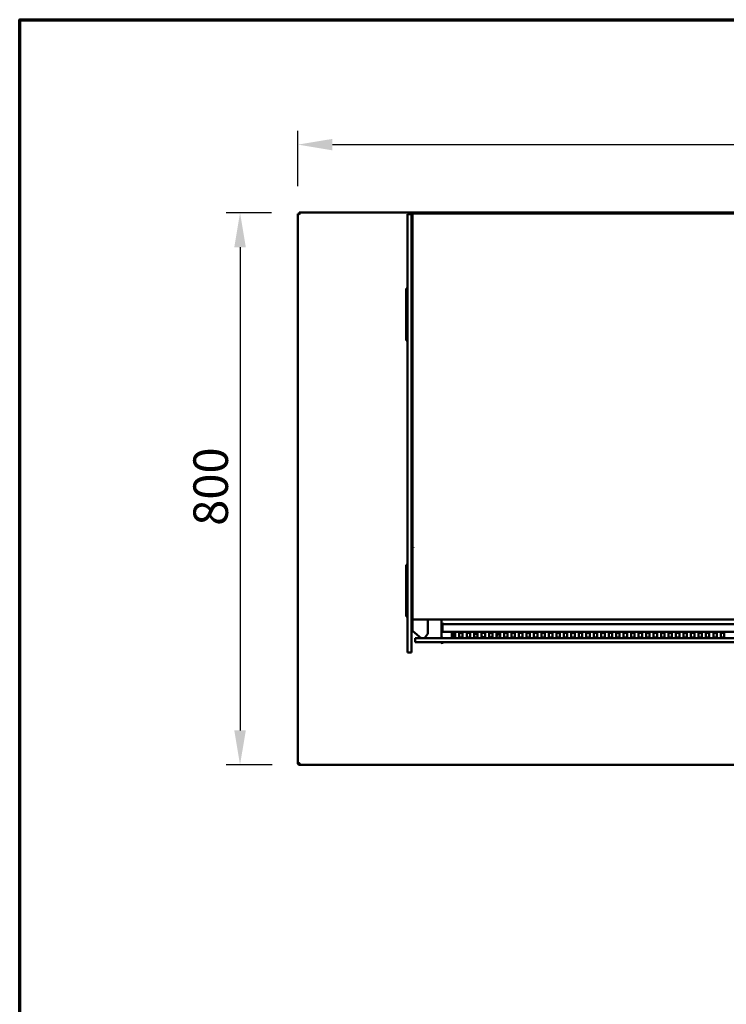
# Model space of a CAD drawing. Units: millimetres. Extents: x 65 to 5840, y 100 to 4100.
# Drawn here: x 100 to 1123, y 2674 to 4100 of the extents above; entities that cross this region are included whole.
import ezdxf

# ---------------------------------------------------------------- set-up
doc = ezdxf.new("R2010")
doc.units = ezdxf.units.MM
doc.header["$LTSCALE"] = 20
for name, color, linetype, lineweight in [('Border (ISO)', 7, 'Continuous', 70), ('Dimension (ISO)', 7, 'Continuous', 25), ('Visible (ISO)', 7, 'Continuous', 50)]:
    doc.layers.add(name, color=color, linetype=linetype, lineweight=lineweight)
doc.styles.add('Note Text (ISO)', font='tahoma.ttf')
doc.dimstyles.new('Default (ISO)', dxfattribs={"dimscale": 20, "dimtxt": 2.5, "dimasz": 2.5, "dimexe": 1, "dimexo": 2, "dimgap": 0.762, "dimtad": 1, "dimtoh": 1, "dimdec": 1, "dimrnd": 1e-08, "dimzin": 0, "dimdsep": 46, "dimtxsty": 'Note Text (ISO)', "dimcen": 0.09, "dimdle": 10, "dimclrd": 256, "dimclre": 256, "dimclrt": 256, "dimadec": 1, "dimazin": 0, "dimtfac": 1.40208, "dimtmove": 0, "dimatfit": 3, "dimfxl": 1, "dimtolj": 1, "dimtzin": 0, "dimlwd": -1, "dimlwe": -1, "dimarcsym": 0})

# ---------------------------------------------------------------- blocks, each defined once
blk = doc.blocks.new('Borders Default Border')
at = {"layer": 'Border (ISO)', "flags": 128}
blk.add_lwpolyline([(5, 5), (5, 205), (292, 205), (292, 5), (5, 5)], dxfattribs=at)
blk = doc.blocks.new('*D6')
at = {"layer": 'Defpoints', "color": 0, "transparency": 16777216}
for p in [(504.3, 3820.4), (418.9, 3020.4), (505.2, 3020.4)]:
    blk.add_point(p, dxfattribs=at)
at = {"layer": 'Dimension (ISO)', "transparency": 16777216}
for p, q in [((464.3, 3820.4), (398.9, 3820.4)), ((418.9, 3770.4), (418.9, 3070.4)), ((465.2, 3020.4), (398.9, 3020.4))]:
    blk.add_line(p, q, dxfattribs=at)
for points in [[(410.6, 3770.4), (427.3, 3770.4), (418.9, 3820.4)], [(410.6, 3070.4), (427.3, 3070.4), (418.9, 3020.4)]]:
    blk.add_solid(points, dxfattribs=at)
at = {"layer": 'Dimension (ISO)', "transparency": 16777216, "insert": (351.4, 3366.8), "char_height": 50, "attachment_point": 1, "rotation": 90, "style": 'Note Text (ISO)'}
blk.add_mtext('\\A1;800', dxfattribs=at)
blk = doc.blocks.new('*D7')
at = {"layer": 'Defpoints', "color": 0, "transparency": 16777216}
for p in [(2105.7, 3919), (502.7, 3818.8), (2105.7, 3818.8)]:
    blk.add_point(p, dxfattribs=at)
at = {"layer": 'Dimension (ISO)', "transparency": 16777216}
for p, q in [((502.7, 3858.8), (502.7, 3939)), ((2105.7, 3858.8), (2105.7, 3939)), ((552.7, 3919), (2055.7, 3919))]:
    blk.add_line(p, q, dxfattribs=at)
for points in [[(552.7, 3927.3), (552.7, 3910.7), (502.7, 3919)], [(2055.7, 3927.3), (2055.7, 3910.7), (2105.7, 3919)]]:
    blk.add_solid(points, dxfattribs=at)
at = {"layer": 'Dimension (ISO)', "transparency": 16777216, "insert": (1234.9, 3986.3), "char_height": 50, "attachment_point": 1, "style": 'Note Text (ISO)'}
blk.add_mtext('\\A1;1603', dxfattribs=at)

msp = doc.modelspace()

# ---------------------------------------------------------------- linework, layer by layer
at = {"layer": 'Visible (ISO)'}
for p, q in [((504.2, 3818.8), (502.7, 3818.8)), ((502.7, 3023.09), (502.7, 3818.8)), ((504.34, 3818.95), (504.34, 3820.45)), ((504.34, 3820.45), (2104.05, 3820.45)), ((504.34, 3818.95), (504.34, 3818.51)), ((661.2, 3813.35), (661.2, 3818.35)), ((667.2, 3818.35), (661.2, 3818.35)), ((661.2, 3319.35), (661.2, 3813.35)), ((667.2, 3818.35), (667.2, 3813.35)), ((667.2, 3813.35), (667.2, 3319.35)), ((667.3, 3813.35), (667.3, 3818.35)), ((668.5, 3818.35), (667.3, 3818.35)), ((667.3, 3813.35), (667.3, 3319.35)), ((668.5, 3819.05), (2064.5, 3819.05)), ((668.5, 3819.05), (668.5, 3817.35)), ((668.5, 3817.35), (668.5, 3817.27)), ((668.5, 3817.27), (668.5, 3813.35)), ((668.5, 3813.35), (668.5, 3319.35)), ((723, 3819.55), (726, 3819.55)), ((723, 3819.55), (723, 3819.05)), ((925, 3819.55), (726, 3819.55)), ((925, 3819.55), (928, 3819.55)), ((928, 3819.05), (928, 3819.55)), ((668.5, 3799.36), (670.21, 3799.36)), ((670.2, 3799.35), (668.5, 3799.35)), ((670.21, 3799.35), (670.2, 3799.35)), ((670.21, 3799.36), (670.21, 3799.35)), ((659.2, 3710.45), (661.2, 3710.45)), ((659.2, 3709.56), (659.2, 3710.45)), ((659.2, 3709.56), (659.2, 3706.06)), ((667.2, 3710.45), (667.3, 3710.45)), ((659.2, 3706.06), (659.2, 3639.83)), ((659.2, 3639.83), (659.2, 3636.33)), ((659.2, 3635.45), (659.2, 3636.33)), ((659.2, 3635.45), (661.2, 3635.45)), ((667.2, 3635.45), (667.3, 3635.45)), ((668.5, 3335.52), (670.2, 3335.52)), ((668.5, 3335.18), (670.2, 3335.18)), ((670.2, 3334.95), (668.5, 3334.95)), ((670.2, 3334.95), (670.2, 3335.52)), ((659.2, 3310.45), (661.2, 3310.45)), ((659.2, 3309.56), (659.2, 3310.45)), ((659.2, 3309.56), (659.2, 3306.06)), ((661.2, 3287.9), (661.2, 3319.35)), ((667.2, 3319.35), (667.2, 3287.9)), ((667.2, 3310.45), (667.3, 3310.45)), ((667.3, 3319.35), (667.3, 3283.92)), ((668.5, 3283.92), (668.5, 3319.35)), ((659.2, 3306.06), (659.2, 3239.83)), ((661.2, 3208.33), (661.2, 3287.9)), ((667.2, 3287.9), (667.2, 3208.33)), ((667.3, 3283.92), (667.3, 3226.43)), ((668.5, 3226.43), (668.5, 3283.92)), ((659.2, 3239.83), (659.2, 3236.33)), ((659.2, 3235.45), (659.2, 3236.33)), ((659.2, 3235.45), (661.2, 3235.45)), ((667.2, 3235.45), (667.3, 3235.45)), ((667.3, 3226.43), (667.3, 3219.77)), ((668.5, 3230.85), (2064.5, 3230.85)), ((668.5, 3219.77), (668.5, 3226.43)), ((690.72, 3210.51), (690.72, 3230.85)), ((710.7, 3230.85), (710.7, 3204.15)), ((710.81, 3225.05), (710.7, 3224.99)), ((710.7, 3224.99), (711.4, 3224.99)), ((712.16, 3225.85), (710.81, 3225.05)), ((711.4, 3224.99), (712.25, 3225.85)), ((712.4, 3225.7), (711.54, 3224.85)), ((711.54, 3224.15), (712.4, 3225.61)), ((711.54, 3225.13), (711.54, 3224.85)), ((711.54, 3224.85), (711.54, 3224.15)), ((711.54, 3224.15), (1364.75, 3224.15)), ((712.16, 3225.85), (712.4, 3225.99)), ((712.2, 3214.15), (712.2, 3224.15)), ((712.4, 3225.99), (712.25, 3225.85)), ((712.4, 3225.99), (712.54, 3225.85)), ((712.54, 3225.85), (712.4, 3225.61)), ((712.4, 3225.7), (712.54, 3225.85)), ((667.3, 3219.77), (668.5, 3219.77)), ((668.3, 3217.95), (668.3, 3219.77)), ((668.5, 3215.24), (668.5, 3219.77)), ((669.1, 3213.96), (680.95, 3204.15)), ((690.5, 3209.89), (685.83, 3204.15)), ((712.2, 3213.15), (712.2, 3214.15)), ((2020.2, 3213.15), (712.2, 3213.15)), ((712.2, 3213.15), (712.2, 3213.13)), ((725.32, 3205.33), (725.32, 3212.17)), ((728.2, 3211.85), (728.2, 3204.95)), ((730.32, 3212.17), (730.32, 3205.33)), ((736.14, 3205.33), (736.14, 3212.17)), ((741.14, 3212.17), (741.14, 3205.33)), ((746.96, 3205.33), (746.96, 3212.17)), ((751.96, 3212.17), (751.96, 3205.33)), ((757.78, 3205.33), (757.78, 3212.17)), ((762.78, 3212.17), (762.78, 3205.33)), ((768.6, 3205.33), (768.6, 3212.17)), ((773.6, 3212.17), (773.6, 3205.33)), ((779.42, 3205.33), (779.42, 3212.17)), ((784.42, 3212.17), (784.42, 3205.33)), ((790.24, 3205.33), (790.24, 3212.17)), ((795.24, 3212.17), (795.24, 3205.33)), ((801.06, 3205.33), (801.06, 3212.17)), ((806.06, 3212.17), (806.06, 3205.33)), ((811.88, 3205.33), (811.88, 3212.17)), ((816.88, 3212.17), (816.88, 3205.33)), ((822.7, 3205.33), (822.7, 3212.17)), ((827.7, 3212.17), (827.7, 3205.33)), ((833.52, 3205.33), (833.52, 3212.17)), ((838.52, 3212.17), (838.52, 3205.33)), ((844.34, 3205.33), (844.34, 3212.17)), ((849.34, 3212.17), (849.34, 3205.33)), ((855.16, 3205.33), (855.16, 3212.17)), ((860.16, 3212.17), (860.16, 3205.33)), ((865.98, 3205.33), (865.98, 3212.17)), ((870.98, 3212.17), (870.98, 3205.33)), ((876.8, 3205.33), (876.8, 3212.17)), ((881.8, 3212.17), (881.8, 3205.33)), ((887.62, 3205.33), (887.62, 3212.17)), ((892.62, 3212.17), (892.62, 3205.33)), ((898.44, 3205.33), (898.44, 3212.17)), ((903.44, 3212.17), (903.44, 3205.33)), ((909.26, 3205.33), (909.26, 3212.17)), ((914.26, 3212.17), (914.26, 3205.33)), ((920.08, 3205.33), (920.08, 3212.17)), ((925.08, 3212.17), (925.08, 3205.33)), ((930.9, 3205.33), (930.9, 3212.17)), ((935.9, 3212.17), (935.9, 3205.33)), ((941.72, 3205.33), (941.72, 3212.17)), ((946.72, 3212.17), (946.72, 3205.33)), ((952.54, 3205.33), (952.54, 3212.17)), ((957.54, 3212.17), (957.54, 3205.33)), ((963.36, 3205.33), (963.36, 3212.17)), ((968.36, 3212.17), (968.36, 3205.33)), ((974.18, 3205.33), (974.18, 3212.17)), ((979.18, 3212.17), (979.18, 3205.33)), ((985, 3205.33), (985, 3212.17)), ((990, 3212.17), (990, 3205.33)), ((995.82, 3205.33), (995.82, 3212.17)), ((1000.82, 3212.17), (1000.82, 3205.33)), ((1006.64, 3205.33), (1006.64, 3212.17)), ((1011.64, 3212.17), (1011.64, 3205.33)), ((1017.46, 3205.33), (1017.46, 3212.17)), ((1022.46, 3212.17), (1022.46, 3205.33)), ((1028.28, 3205.33), (1028.28, 3212.17)), ((1033.28, 3212.17), (1033.28, 3205.33)), ((1039.1, 3205.33), (1039.1, 3212.17)), ((1044.1, 3212.17), (1044.1, 3205.33)), ((1049.92, 3205.33), (1049.92, 3212.17)), ((1054.92, 3212.17), (1054.92, 3205.33)), ((1060.74, 3205.33), (1060.74, 3212.17)), ((1065.74, 3212.17), (1065.74, 3205.33)), ((1071.56, 3205.33), (1071.56, 3212.17)), ((1076.56, 3212.17), (1076.56, 3205.33)), ((1082.38, 3205.33), (1082.38, 3212.17)), ((1087.38, 3212.17), (1087.38, 3205.33)), ((1093.2, 3205.33), (1093.2, 3212.17)), ((1098.2, 3212.17), (1098.2, 3205.33)), ((1104.02, 3205.33), (1104.02, 3212.17)), ((1109.02, 3212.17), (1109.02, 3205.33)), ((1114.84, 3205.33), (1114.84, 3212.17)), ((1119.84, 3212.17), (1119.84, 3205.33)), ((661.2, 3183.22), (661.2, 3208.33)), ((667.2, 3183.22), (667.2, 3208.33)), ((682.2, 3204.15), (672.2, 3204.15)), ((672.2, 3204.15), (672.2, 3198.15)), ((672.2, 3198.15), (682.2, 3198.15)), ((682.2, 3204.15), (2050.2, 3204.15)), ((2050.2, 3198.15), (682.2, 3198.15)), ((709.6, 3197.79), (710.5, 3197.79)), ((710.5, 3197.45), (710.5, 3198.15)), ((710.5, 3197.45), (711.2, 3197.45)), ((711.2, 3198.15), (711.2, 3197.45)), ((711.2, 3197.79), (711.4, 3197.79)), ((711.4, 3198.15), (711.4, 3197.45)), ((711.7, 3197.45), (711.4, 3197.45)), ((711.69, 3195.64), (711.69, 3196.65)), ((711.7, 3196.45), (711.69, 3196.45)), ((711.7, 3195.64), (711.69, 3195.64)), ((711.7, 3198.15), (711.7, 3195.65)), ((711.7, 3195.65), (711.7, 3195.64)), ((712.34, 3204.37), (712.2, 3204.39)), ((712.2, 3204.39), (712.2, 3204.31)), ((661.2, 3183.22), (667.2, 3183.22)), ((502.7, 3023.09), (502.7, 3022.95)), ((504.2, 3022.95), (502.7, 3022.95)), ((504.2, 3022.95), (504.2, 3022.98)), ((504.34, 3022.95), (504.34, 3022.98)), ((505.2, 3020.45), (505.2, 3022.95)), ((2103.2, 3020.45), (505.2, 3020.45))]:
    msp.add_line(p, q, dxfattribs=at)
for centre, radius, start, end in [((668.9, 3217.95), 0.6, 180, 228.18969), ((712.2, 3211.45), 1.7, 90, 151.92751), ((777.2, 3234.96), 30, 230.83538, 241.27105), ((777.2, 3234.96), 30, 295.76409, 306.96545), ((711.7, 3199.15), 2.5, 203.57818, 269.77082), ((777.2, 3234.96), 30, 253.3415, 262.8134), ((777.2, 3234.96), 30, 275.30192, 283.92589)]:
    msp.add_arc(centre, radius, start, end, dxfattribs=at)
for centre, major_axis, ratio, start_param, end_param in [((670.2, 3215.24), (-1.7, 0), 0.9870015, 0, 0.8726646), ((712.2, 3211.45), (1.7, 0), 0.9883717, 2.1996713, 2.6516353), ((712.2, 3211.45), (1.7, 0), 0.9883717, 1.5707963, 2.1996713), ((727.82, 3212.17), (-2.5, 0), 0.1520572, 3.1415927, 6.2831853), ((727.82, 3211.48), (2.5, 0), 0.1520572, 0, 3.1415927), ((738.64, 3212.17), (-2.5, 0), 0.1520572, 3.1415927, 6.2831853), ((738.64, 3211.48), (2.5, 0), 0.1520572, 0, 3.1415927), ((749.46, 3212.17), (-2.5, 0), 0.1520572, 3.1415927, 6.2831853), ((749.46, 3211.48), (2.5, 0), 0.1520572, 0, 3.1415927), ((760.28, 3212.17), (-2.5, 0), 0.1520572, 3.1415927, 6.2831853), ((760.28, 3211.48), (2.5, 0), 0.1520572, 0, 3.1415927), ((771.1, 3212.17), (-2.5, 0), 0.1520572, 3.1415927, 6.2831853), ((771.1, 3211.48), (2.5, 0), 0.1520572, 0, 3.1415927), ((781.92, 3212.17), (-2.5, 0), 0.1520572, 3.1415927, 6.2831853), ((781.92, 3211.48), (2.5, 0), 0.1520572, 0, 3.1415927), ((792.74, 3212.17), (-2.5, 0), 0.1520572, 3.1415927, 6.2831853), ((792.74, 3211.48), (2.5, 0), 0.1520572, 0, 3.1415927), ((803.56, 3212.17), (-2.5, 0), 0.1520572, 3.1415927, 6.2831853), ((803.56, 3211.48), (2.5, 0), 0.1520572, 0, 3.1415927), ((814.38, 3212.17), (-2.5, 0), 0.1520572, 3.1415927, 6.2831853), ((814.38, 3211.48), (2.5, 0), 0.1520572, 0, 3.1415927), ((825.2, 3212.17), (-2.5, 0), 0.1520572, 3.1415927, 6.2831853), ((825.2, 3211.48), (2.5, 0), 0.1520572, 0, 3.1415927), ((836.02, 3212.17), (-2.5, 0), 0.1520572, 3.1415927, 6.2831853), ((836.02, 3211.48), (2.5, 0), 0.1520572, 0, 3.1415927), ((846.84, 3212.17), (-2.5, 0), 0.1520572, 3.1415927, 6.2831853), ((846.84, 3211.48), (2.5, 0), 0.1520572, 0, 3.1415927), ((857.66, 3212.17), (-2.5, 0), 0.1520572, 3.1415927, 6.2831853), ((857.66, 3211.48), (2.5, 0), 0.1520572, 0, 3.1415927), ((868.48, 3212.17), (-2.5, 0), 0.1520572, 3.1415927, 6.2831853), ((868.48, 3211.48), (2.5, 0), 0.1520572, 0, 3.1415927), ((879.3, 3212.17), (-2.5, 0), 0.1520572, 3.1415927, 6.2831853), ((879.3, 3211.48), (2.5, 0), 0.1520572, 0, 3.1415927), ((890.12, 3212.17), (-2.5, 0), 0.1520572, 3.1415927, 6.2831853), ((890.12, 3211.48), (2.5, 0), 0.1520572, 0, 3.1415927), ((900.94, 3212.17), (-2.5, 0), 0.1520572, 3.1415927, 6.2831853), ((900.94, 3211.48), (2.5, 0), 0.1520572, 0, 3.1415927), ((911.76, 3212.17), (-2.5, 0), 0.1520572, 3.1415927, 6.2831853), ((911.76, 3211.48), (2.5, 0), 0.1520572, 0, 3.1415927), ((922.58, 3212.17), (-2.5, 0), 0.1520572, 3.1415927, 6.2831853), ((922.58, 3211.48), (2.5, 0), 0.1520572, 0, 3.1415927), ((933.4, 3212.17), (-2.5, 0), 0.1520572, 3.1415927, 6.2831853), ((933.4, 3211.48), (2.5, 0), 0.1520572, 0, 3.1415927), ((944.22, 3212.17), (-2.5, 0), 0.1520572, 3.1415927, 6.2831853), ((944.22, 3211.48), (2.5, 0), 0.1520572, 0, 3.1415927), ((955.04, 3212.17), (-2.5, 0), 0.1520572, 3.1415927, 6.2831853), ((955.04, 3211.48), (2.5, 0), 0.1520572, 0, 3.1415927), ((965.86, 3212.17), (-2.5, 0), 0.1520572, 3.1415927, 6.2831853), ((965.86, 3211.48), (2.5, 0), 0.1520572, 0, 3.1415927), ((976.68, 3212.17), (-2.5, 0), 0.1520572, 3.1415927, 6.2831853), ((976.68, 3211.48), (2.5, 0), 0.1520572, 0, 3.1415927), ((987.5, 3212.17), (-2.5, 0), 0.1520572, 3.1415927, 6.2831853), ((987.5, 3211.48), (2.5, 0), 0.1520572, 0, 3.1415927), ((998.32, 3212.17), (-2.5, 0), 0.1520572, 3.1415927, 6.2831853), ((998.32, 3211.48), (2.5, 0), 0.1520572, 0, 3.1415927), ((1009.14, 3212.17), (-2.5, 0), 0.1520572, 3.1415927, 6.2831853), ((1009.14, 3211.48), (2.5, 0), 0.1520572, 0, 3.1415927), ((1019.96, 3212.17), (-2.5, 0), 0.1520572, 3.1415927, 6.2831853), ((1019.96, 3211.48), (2.5, 0), 0.1520572, 0, 3.1415927), ((1030.78, 3212.17), (-2.5, 0), 0.1520572, 3.1415927, 6.2831853), ((1030.78, 3211.48), (2.5, 0), 0.1520572, 0, 3.1415927), ((1041.6, 3212.17), (-2.5, 0), 0.1520572, 3.1415927, 6.2831853), ((1041.6, 3211.48), (2.5, 0), 0.1520572, 0, 3.1415927), ((1052.42, 3212.17), (-2.5, 0), 0.1520572, 3.1415927, 6.2831853), ((1052.42, 3211.48), (2.5, 0), 0.1520572, 0, 3.1415927), ((1063.24, 3212.17), (-2.5, 0), 0.1520572, 3.1415927, 6.2831853), ((1063.24, 3211.48), (2.5, 0), 0.1520572, 0, 3.1415927), ((1074.06, 3212.17), (-2.5, 0), 0.1520572, 3.1415927, 6.2831853), ((1074.06, 3211.48), (2.5, 0), 0.1520572, 0, 3.1415927), ((1084.88, 3212.17), (-2.5, 0), 0.1520572, 3.1415927, 6.2831853), ((1084.88, 3211.48), (2.5, 0), 0.1520572, 0, 3.1415927), ((1095.7, 3212.17), (-2.5, 0), 0.1520572, 3.1415927, 6.2831853), ((1095.7, 3211.48), (2.5, 0), 0.1520572, 0, 3.1415927), ((1106.52, 3212.17), (-2.5, 0), 0.1520572, 3.1415927, 6.2831853), ((1106.52, 3211.48), (2.5, 0), 0.1520572, 0, 3.1415927), ((1117.34, 3212.17), (-2.5, 0), 0.1520572, 3.1415927, 6.2831853), ((1117.34, 3211.48), (2.5, 0), 0.1520572, 0, 3.1415927), ((727.82, 3205.33), (2.5, 0), 0.1520572, 3.1415927, 6.2831853), ((738.64, 3205.33), (2.5, 0), 0.1520572, 3.1415927, 6.2831853), ((749.46, 3205.33), (2.5, 0), 0.1520572, 3.1415927, 6.2831853), ((760.28, 3205.33), (2.5, 0), 0.1520572, 3.1415927, 6.2831853), ((771.1, 3205.33), (2.5, 0), 0.1520572, 3.1415927, 6.2831853), ((781.92, 3205.33), (2.5, 0), 0.1520572, 3.1415927, 6.2831853), ((792.74, 3205.33), (2.5, 0), 0.1520572, 3.1415927, 6.2831853), ((803.56, 3205.33), (2.5, 0), 0.1520572, 3.1415927, 6.2831853), ((814.38, 3205.33), (2.5, 0), 0.1520572, 3.1415927, 6.2831853), ((825.2, 3205.33), (2.5, 0), 0.1520572, 3.1415927, 6.2831853), ((836.02, 3205.33), (2.5, 0), 0.1520572, 3.1415927, 6.2831853), ((846.84, 3205.33), (2.5, 0), 0.1520572, 3.1415927, 6.2831853), ((857.66, 3205.33), (2.5, 0), 0.1520572, 3.1415927, 6.2831853), ((868.48, 3205.33), (2.5, 0), 0.1520572, 3.1415927, 6.2831853), ((879.3, 3205.33), (2.5, 0), 0.1520572, 3.1415927, 6.2831853), ((890.12, 3205.33), (2.5, 0), 0.1520572, 3.1415927, 6.2831853), ((900.94, 3205.33), (2.5, 0), 0.1520572, 3.1415927, 6.2831853), ((911.76, 3205.33), (2.5, 0), 0.1520572, 3.1415927, 6.2831853), ((922.58, 3205.33), (2.5, 0), 0.1520572, 3.1415927, 6.2831853), ((933.4, 3205.33), (2.5, 0), 0.1520572, 3.1415927, 6.2831853), ((944.22, 3205.33), (2.5, 0), 0.1520572, 3.1415927, 6.2831853), ((955.04, 3205.33), (2.5, 0), 0.1520572, 3.1415927, 6.2831853), ((965.86, 3205.33), (2.5, 0), 0.1520572, 3.1415927, 6.2831853), ((976.68, 3205.33), (2.5, 0), 0.1520572, 3.1415927, 6.2831853), ((987.5, 3205.33), (2.5, 0), 0.1520572, 3.1415927, 6.2831853), ((998.32, 3205.33), (2.5, 0), 0.1520572, 3.1415927, 6.2831853), ((1009.14, 3205.33), (2.5, 0), 0.1520572, 3.1415927, 6.2831853), ((1019.96, 3205.33), (2.5, 0), 0.1520572, 3.1415927, 6.2831853), ((1030.78, 3205.33), (2.5, 0), 0.1520572, 3.1415927, 6.2831853), ((1041.6, 3205.33), (2.5, 0), 0.1520572, 3.1415927, 6.2831853), ((1052.42, 3205.33), (2.5, 0), 0.1520572, 3.1415927, 6.2831853), ((1063.24, 3205.33), (2.5, 0), 0.1520572, 3.1415927, 6.2831853), ((1074.06, 3205.33), (2.5, 0), 0.1520572, 3.1415927, 6.2831853), ((1084.88, 3205.33), (2.5, 0), 0.1520572, 3.1415927, 6.2831853), ((1095.7, 3205.33), (2.5, 0), 0.1520572, 3.1415927, 6.2831853), ((1106.52, 3205.33), (2.5, 0), 0.1520572, 3.1415927, 6.2831853), ((1117.34, 3205.33), (2.5, 0), 0.1520572, 3.1415927, 6.2831853)]:
    msp.add_ellipse(centre, major_axis=major_axis, ratio=ratio, start_param=start_param, end_param=end_param, dxfattribs=at)
for points in [[(502.7, 3818.8), (502.7, 3818.75), (502.73, 3818.7), (502.8, 3818.65)], [(712.2, 3204.39), (712.12, 3204.38), (712.04, 3204.37), (711.96, 3204.35)], [(712.2, 3204.31), (712.11, 3204.27), (712.03, 3204.22), (711.96, 3204.15)], [(712.2, 3204.31), (712.24, 3204.34), (712.29, 3204.36), (712.34, 3204.37)], [(505.2, 3022.95), (504.85, 3022.96), (504.51, 3022.97), (504.2, 3022.98)], [(504.2, 3020.65), (504.51, 3020.52), (504.85, 3020.45), (505.2, 3020.45)], [(504.34, 3022.95), (504.39, 3022.7), (504.44, 3022.46), (504.5, 3022.23)]]:
    msp.add_open_spline(points, degree=3, dxfattribs=at)
for points, knots in [([(502.8, 3818.65), (502.99, 3818.5), (503.43, 3818.36), (504, 3818.22), (504.37, 3818.13), (504.78, 3818.04), (505.2, 3817.95)], [-0.81565565, -0.81565565, -0.81565565, -0.81565565, -0.31615288, -0.31615288, -0.31615288, 0, 0, 0, 0]), ([(505.2, 3817.95), (504.75, 3818.19), (504.32, 3818.44), (504.22, 3818.68), (504.2, 3818.72), (504.2, 3818.76), (504.2, 3818.8)], [0, 0, 0, 0, 0.8598922, 0.8598922, 0.8598922, 1, 1, 1, 1]), ([(504.34, 3820.45), (504.53, 3820.45), (504.73, 3819.92), (504.92, 3819.14), (505.02, 3818.77), (505.11, 3818.36), (505.2, 3817.95)], [-1, -1, -1, -1, -0.3161529, -0.3161529, -0.3161529, 0, 0, 0, 0]), ([(505.2, 3817.95), (504.95, 3818.4), (504.7, 3818.82), (504.46, 3818.92), (504.42, 3818.94), (504.38, 3818.95), (504.34, 3818.95)], [0, 0, 0, 0, 0.8598922, 0.8598922, 0.8598922, 1, 1, 1, 1]), ([(690.72, 3210.51), (690.72, 3210.41), (690.71, 3210.31), (690.64, 3210.1), (690.58, 3209.99), (690.5, 3209.89)], [0.234901698, 0.234901698, 0.234901698, 0.234901698, 0.264450261, 0.264450261, 0.302029859, 0.302029859, 0.302029859, 0.302029859]), ([(711.44, 3204.15), (711.51, 3204.19), (711.59, 3204.23), (711.67, 3204.26), (711.76, 3204.3), (711.86, 3204.33), (711.96, 3204.35)], [-0.33828693, -0.33828693, -0.33828693, -0.33828693, -0.23085992, -0.23085992, -0.23085992, -0.10474253, -0.10474253, -0.10474253, -0.10474253]), ([(504.2, 3022.98), (503.38, 3023.02), (502.79, 3023.05), (502.71, 3023.08), (502.7, 3023.08), (502.7, 3023.08), (502.7, 3023.09)], [0.4115168, 0.4115168, 0.4115168, 0.4115168, 1.478081, 1.478081, 1.478081, 1.5707963, 1.5707963, 1.5707963, 1.5707963]), ([(502.7, 3022.95), (502.7, 3022.06), (503.21, 3021.19), (503.99, 3020.76), (504.06, 3020.72), (504.13, 3020.69), (504.2, 3020.65)], [0, 0, 0, 0, 1.0665641, 1.0665641, 1.0665641, 1.1592795, 1.1592795, 1.1592795, 1.1592795]), ([(505.2, 3021.95), (504.75, 3021.95), (504.32, 3022.29), (504.22, 3022.73), (504.2, 3022.8), (504.2, 3022.87), (504.2, 3022.95)], [0, 0, 0, 0, 1.3507155, 1.3507155, 1.3507155, 1.5707963, 1.5707963, 1.5707963, 1.5707963]), ([(505.2, 3021.95), (504.95, 3021.95), (504.7, 3022.29), (504.46, 3022.73), (504.42, 3022.8), (504.38, 3022.87), (504.34, 3022.95)], [0, 0, 0, 0, 0.8598922, 0.8598922, 0.8598922, 1, 1, 1, 1])]:
    msp.add_open_spline(points, degree=3, knots=knots, dxfattribs=at)

# ---------------------------------------------------------------- block references
at = {"xscale": 20, "yscale": 20, "zscale": 20}
msp.add_blockref('Borders Default Border', (0, 0), dxfattribs=at)

# ---------------------------------------------------------------- dimensions: what is measured, and where the dimension line sits
at = {"layer": 'Dimension (ISO)'}
dim = msp.add_linear_dim(base=(2105.7, 3919.01), p1=(502.7, 3818.8), p2=(2105.7, 3818.8), dimstyle='Default (ISO)', override={"dimgap": 0.762, "dimtoh": 0, "dimdec": 0, "dimtol": 0, "dimlim": 0, "dimtp": 0, "dimtm": 0, "dimtdec": 2, "dimtofl": 0, "dimatfit": 1}, dxfattribs=at)
dim.commit()
dim.dimension.update_dxf_attribs({"geometry": '*D7', "text_midpoint": (1304.2, 3919.01), "dimtype": 160})
dim = msp.add_linear_dim(base=(418.94, 3020.45), p1=(504.34, 3820.45), p2=(505.2, 3020.45), angle=270, dimstyle='Default (ISO)', override={"dimgap": 0.762, "dimtoh": 0, "dimdec": 0, "dimtol": 0, "dimlim": 0, "dimtp": 0, "dimtm": 0, "dimtdec": 2, "dimtofl": 0, "dimatfit": 1}, dxfattribs=at)
dim.commit()
dim.dimension.update_dxf_attribs({"geometry": '*D6', "text_midpoint": (418.94, 3420.45), "dimtype": 160})

doc.saveas('drawing.dxf')
